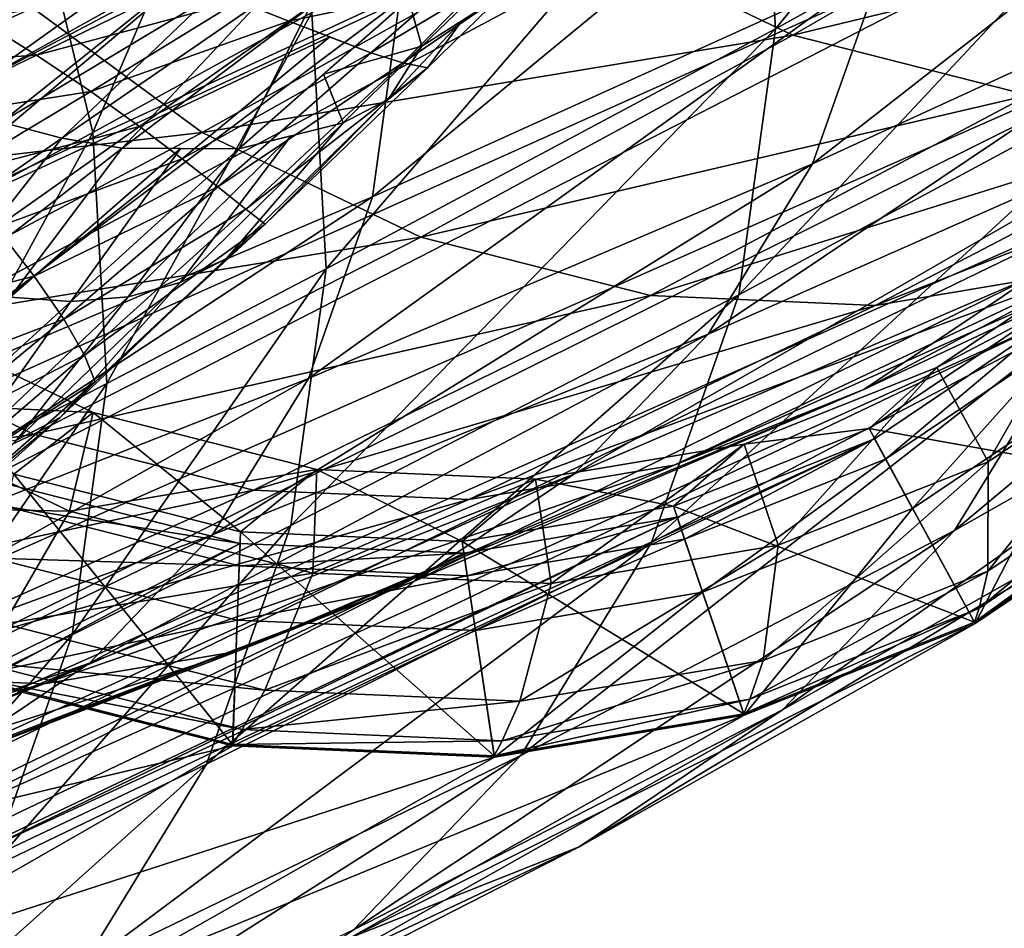
# Model space of a CAD drawing. Extents: x -14.4 to 15.7, y -14.1 to 14.7.
# Drawn here: x -8.5 to -6.7, y -8.1 to -6.5 of the extents above; entities that cross this region are included whole.
import ezdxf

# ---------------------------------------------------------------- set-up
doc = ezdxf.new("R2010")
doc.units = 0

msp = doc.modelspace()

# ---------------------------------------------------------------- linework, layer by layer
at = {"layer": 'Gold_Band9', "color": 2}
for points in [[(-6.81481, -7.13116, 5.90826), (-6.72229, -7.30108, 5.90325), (-6.50616, -6.92346, 6.09564)], [(-6.50616, -6.92346, 6.09564), (-6.62371, -7.03033, 6.41436), (-6.81481, -7.13116, 5.90826)], [(-6.38616, -7.07489, 6.10736), (-6.50616, -6.92346, 6.09564), (-6.72229, -7.30108, 5.90325)], [(-8.71435, -7.02917, 5.11871), (-8.79125, -7.19, 5.04327), (-8.33178, -7.2124, 5.23492)], [(-8.33178, -7.2124, 5.23492), (-8.47454, -7.32318, 5.54174), (-8.71435, -7.02917, 5.11871)], [(-6.9367, -7.2409, 6.22442), (-6.81481, -7.13116, 5.90826), (-6.62371, -7.03033, 6.41436)], [(-6.62371, -7.03033, 6.41436), (-6.37768, -7.34112, 6.43859), (-6.9367, -7.2409, 6.22442)], [(-6.36285, -7.25537, 6.30493), (-6.38616, -7.07489, 6.10736), (-6.72283, -7.49761, 6.08636)], [(-6.72229, -7.30108, 5.90325), (-6.72283, -7.49761, 6.08636), (-6.38616, -7.07489, 6.10736)], [(-7.16143, -7.26898, 5.72296), (-7.09991, -7.45117, 5.70141), (-6.81481, -7.13116, 5.90826)], [(-6.81481, -7.13116, 5.90826), (-6.9367, -7.2409, 6.22442), (-7.16143, -7.26898, 5.72296)], [(-6.72229, -7.30108, 5.90325), (-6.81481, -7.13116, 5.90826), (-7.09991, -7.45117, 5.70141)], [(-8.79125, -7.19, 5.04327), (-8.93835, -7.37866, 5.16552), (-8.37451, -7.38952, 5.16986)], [(-8.37451, -7.38952, 5.16986), (-8.33178, -7.2124, 5.23492), (-8.79125, -7.19, 5.04327)], [(-8.47454, -7.32318, 5.54174), (-8.33178, -7.2124, 5.23492), (-8.06695, -7.427, 5.68957)], [(-8.33178, -7.2124, 5.23492), (-8.37451, -7.38952, 5.16986), (-7.92974, -7.31475, 5.38073)], [(-7.92974, -7.31475, 5.38073), (-8.06695, -7.427, 5.68957), (-8.33178, -7.2124, 5.23492)], [(-7.28814, -7.38061, 6.03656), (-7.16143, -7.26898, 5.72296), (-6.9367, -7.2409, 6.22442)], [(-6.9367, -7.2409, 6.22442), (-6.74713, -7.58966, 6.21435), (-7.28814, -7.38061, 6.03656)], [(-6.74713, -7.58966, 6.21435), (-6.9367, -7.2409, 6.22442), (-6.37768, -7.34112, 6.43859)], [(-6.37194, -7.31726, 6.3988), (-6.36285, -7.25537, 6.30493), (-6.73883, -7.56414, 6.17608)], [(-6.72283, -7.49761, 6.08636), (-6.73883, -7.56414, 6.17608), (-6.36285, -7.25537, 6.30493)], [(-7.53637, -7.3319, 5.54528), (-7.50823, -7.51977, 5.50787), (-7.16143, -7.26898, 5.72296)], [(-7.16143, -7.26898, 5.72296), (-7.28814, -7.38061, 6.03656), (-7.53637, -7.3319, 5.54528)], [(-7.09991, -7.45117, 5.70141), (-7.16143, -7.26898, 5.72296), (-7.50823, -7.51977, 5.50787)], [(-6.72283, -7.49761, 6.08636), (-6.72229, -7.30108, 5.90325), (-7.12719, -7.65832, 5.87023)], [(-7.09991, -7.45117, 5.70141), (-7.12719, -7.65832, 5.87023), (-6.72229, -7.30108, 5.90325)], [(-8.56243, -7.68682, 5.4085), (-8.47454, -7.32318, 5.54174), (-8.08129, -7.80938, 5.583)], [(-8.06695, -7.427, 5.68957), (-8.08129, -7.80938, 5.583), (-8.47454, -7.32318, 5.54174)], [(-7.9367, -7.50103, 5.32867), (-7.92974, -7.31475, 5.38073), (-8.37451, -7.38952, 5.16986)], [(-8.06695, -7.427, 5.68957), (-7.92974, -7.31475, 5.38073), (-7.66821, -7.44445, 5.85638)], [(-7.92974, -7.31475, 5.38073), (-7.9367, -7.50103, 5.32867), (-7.53637, -7.3319, 5.54528)], [(-7.53637, -7.3319, 5.54528), (-7.66821, -7.44445, 5.85638), (-7.92974, -7.31475, 5.38073)], [(-6.37768, -7.34112, 6.43859), (-6.37194, -7.31726, 6.3988), (-6.74713, -7.58966, 6.21435)], [(-6.73883, -7.56414, 6.17608), (-6.74713, -7.58966, 6.21435), (-6.37194, -7.31726, 6.3988)], [(-7.50823, -7.51977, 5.50787), (-7.53637, -7.3319, 5.54528), (-7.9367, -7.50103, 5.32867)], [(-7.66821, -7.44445, 5.85638), (-7.53637, -7.3319, 5.54528), (-7.28814, -7.38061, 6.03656)], [(-8.49212, -7.59228, 5.30096), (-8.37451, -7.38952, 5.16986), (-8.93835, -7.37866, 5.16552)], [(-7.28814, -7.38061, 6.03656), (-7.16198, -7.75457, 5.99261), (-7.66821, -7.44445, 5.85638)], [(-7.16198, -7.75457, 5.99261), (-7.28814, -7.38061, 6.03656), (-6.74713, -7.58966, 6.21435)], [(-8.37451, -7.38952, 5.16986), (-8.49212, -7.59228, 5.30096), (-7.9367, -7.50103, 5.32867)], [(-8.08129, -7.80938, 5.583), (-8.06695, -7.427, 5.68957), (-7.61059, -7.82989, 5.7799)], [(-7.66821, -7.44445, 5.85638), (-7.61059, -7.82989, 5.7799), (-8.06695, -7.427, 5.68957)], [(-7.61059, -7.82989, 5.7799), (-7.66821, -7.44445, 5.85638), (-7.16198, -7.75457, 5.99261)], [(-7.12719, -7.65832, 5.87023), (-7.09991, -7.45117, 5.70141), (-7.56445, -7.73175, 5.66296)], [(-7.50823, -7.51977, 5.50787), (-7.56445, -7.73175, 5.66296), (-7.09991, -7.45117, 5.70141)], [(-8.02325, -7.71173, 5.47106), (-7.9367, -7.50103, 5.32867), (-8.49212, -7.59228, 5.30096)], [(-7.9367, -7.50103, 5.32867), (-8.02325, -7.71173, 5.47106), (-7.50823, -7.51977, 5.50787)], [(-6.73883, -7.56414, 6.17608), (-6.72283, -7.49761, 6.08636), (-7.15093, -7.72796, 5.95581)], [(-7.12719, -7.65832, 5.87023), (-7.15093, -7.72796, 5.95581), (-6.72283, -7.49761, 6.08636)], [(-7.56445, -7.73175, 5.66296), (-7.50823, -7.51977, 5.50787), (-8.02325, -7.71173, 5.47106)], [(-6.74713, -7.58966, 6.21435), (-6.73883, -7.56414, 6.17608), (-7.16198, -7.75457, 5.99261)], [(-7.15093, -7.72796, 5.95581), (-7.16198, -7.75457, 5.99261), (-6.73883, -7.56414, 6.17608)], [(-8.49212, -7.59228, 5.30096), (-8.54193, -7.6607, 5.37567), (-8.02325, -7.71173, 5.47106)], [(-8.54193, -7.6607, 5.37567), (-8.56243, -7.68682, 5.4085), (-8.06408, -7.7824, 5.54901)], [(-8.06408, -7.7824, 5.54901), (-8.02325, -7.71173, 5.47106), (-8.54193, -7.6607, 5.37567)], [(-7.15093, -7.72796, 5.95581), (-7.12719, -7.65832, 5.87023), (-7.59655, -7.80279, 5.74462)], [(-7.56445, -7.73175, 5.66296), (-7.59655, -7.80279, 5.74462), (-7.12719, -7.65832, 5.87023)], [(-8.08129, -7.80938, 5.583), (-8.06408, -7.7824, 5.54901), (-8.56243, -7.68682, 5.4085)], [(-8.02325, -7.71173, 5.47106), (-8.06408, -7.7824, 5.54901), (-7.56445, -7.73175, 5.66296)], [(-7.59655, -7.80279, 5.74462), (-7.56445, -7.73175, 5.66296), (-8.06408, -7.7824, 5.54901)], [(-7.16198, -7.75457, 5.99261), (-7.15093, -7.72796, 5.95581), (-7.61059, -7.82989, 5.7799)], [(-7.59655, -7.80279, 5.74462), (-7.61059, -7.82989, 5.7799), (-7.15093, -7.72796, 5.95581)], [(-8.06408, -7.7824, 5.54901), (-8.08129, -7.80938, 5.583), (-7.59655, -7.80279, 5.74462)], [(-7.61059, -7.82989, 5.7799), (-7.59655, -7.80279, 5.74462), (-8.08129, -7.80938, 5.583)]]:
    msp.add_3dface(points, dxfattribs=at)
at = {"layer": 'Pen_Body3', "color": 122}
for points in [[(-8.84753, -6.31048, 12.28851), (-7.88427, -5.78021, 10.55584), (-8.77368, -6.61352, 12.24047)], [(-7.80108, -6.12164, 10.5017), (-8.77368, -6.61352, 12.24047), (-7.88427, -5.78021, 10.55584)], [(-6.91217, -6.40856, 8.56866), (-6.05126, -5.99365, 6.87341), (-7.03802, -6.76501, 8.42059)], [(-6.18524, -6.3731, 6.71588), (-7.03802, -6.76501, 8.42059), (-6.05126, -5.99365, 6.87341)], [(-7.78112, -6.47271, 10.41778), (-6.85943, -6.02502, 8.69232), (-7.8294, -6.8244, 10.30438)], [(-6.91217, -6.40856, 8.56866), (-7.8294, -6.8244, 10.30438), (-6.85943, -6.02502, 8.69232)], [(-8.77368, -6.61352, 12.24047), (-7.80108, -6.12164, 10.5017), (-8.75598, -6.92504, 12.16595)], [(-7.78112, -6.47271, 10.41778), (-8.75598, -6.92504, 12.16595), (-7.80108, -6.12164, 10.5017)], [(-7.0736, -6.5335, 2.20959), (-6.43841, -6.1665, 0.70745), (-7.47717, -6.34033, 2.08709)], [(-6.43841, -6.1665, 0.70745), (-7.0736, -6.5335, 2.20959), (-6.00909, -6.27575, 0.86315)], [(-6.64971, -6.64141, 2.36334), (-6.00909, -6.27575, 0.86315), (-7.0736, -6.5335, 2.20959)], [(-8.13568, -6.70886, 3.69763), (-7.47717, -6.34033, 2.08709), (-8.48229, -6.45336, 3.61608)], [(-7.47717, -6.34033, 2.08709), (-8.13568, -6.70886, 3.69763), (-7.0736, -6.5335, 2.20959)], [(-7.03802, -6.76501, 8.42059), (-6.18524, -6.3731, 6.71588), (-7.22619, -7.07153, 8.25909)], [(-6.38549, -6.6994, 6.54394), (-7.22619, -7.07153, 8.25909), (-6.18524, -6.3731, 6.71588)], [(-7.8294, -6.8244, 10.30438), (-6.91217, -6.40856, 8.56866), (-7.94488, -7.1513, 10.16864)], [(-7.03802, -6.76501, 8.42059), (-7.94488, -7.1513, 10.16864), (-6.91217, -6.40856, 8.56866)], [(-8.48229, -6.45336, 3.61608), (-9.14758, -6.82592, 5.32366), (-8.13568, -6.70886, 3.69763)], [(-8.75598, -6.92504, 12.16595), (-7.78112, -6.47271, 10.41778), (-8.79888, -7.23712, 12.0653)], [(-7.8294, -6.8244, 10.30438), (-8.79888, -7.23712, 12.0653), (-7.78112, -6.47271, 10.41778)], [(-7.74273, -6.89703, 3.81689), (-7.0736, -6.5335, 2.20959), (-8.13568, -6.70886, 3.69763)], [(-7.0736, -6.5335, 2.20959), (-7.74273, -6.89703, 3.81689), (-6.64971, -6.64141, 2.36334)], [(-6.64233, -6.96697, 6.36303), (-5.86755, -6.60052, 4.70092), (-6.94616, -7.1712, 6.17871)], [(-6.18457, -6.81372, 4.50842), (-6.94616, -7.1712, 6.17871), (-5.86755, -6.60052, 4.70092)], [(-6.54071, -6.95513, 4.31817), (-5.83935, -6.59313, 2.72424), (-6.92584, -7.01971, 4.13568)], [(-6.23486, -6.65948, 2.5368), (-6.92584, -7.01971, 4.13568), (-5.83935, -6.59313, 2.72424)], [(-7.32989, -7.00207, 3.96661), (-6.64971, -6.64141, 2.36334), (-7.74273, -6.89703, 3.81689)], [(-6.64971, -6.64141, 2.36334), (-7.32989, -7.00207, 3.96661), (-6.23486, -6.65948, 2.5368)], [(-6.92584, -7.01971, 4.13568), (-6.23486, -6.65948, 2.5368), (-7.32989, -7.00207, 3.96661)], [(-8.81555, -7.07073, 5.40191), (-8.13568, -6.70886, 3.69763), (-9.14758, -6.82592, 5.32366)], [(-8.13568, -6.70886, 3.69763), (-8.81555, -7.07073, 5.40191), (-7.74273, -6.89703, 3.81689)], [(-7.22619, -7.07153, 8.25909), (-6.38549, -6.6994, 6.54394), (-7.46752, -7.32305, 8.08911)], [(-6.64233, -6.96697, 6.36303), (-7.46752, -7.32305, 8.08911), (-6.38549, -6.6994, 6.54394)], [(-7.94488, -7.1513, 10.16864), (-7.03802, -6.76501, 8.42059), (-8.11737, -7.43237, 10.0205)], [(-7.22619, -7.07153, 8.25909), (-8.11737, -7.43237, 10.0205), (-7.03802, -6.76501, 8.42059)], [(-6.94616, -7.1712, 6.17871), (-6.18457, -6.81372, 4.50842), (-7.28735, -7.30676, 5.99633)], [(-6.54071, -6.95513, 4.31817), (-7.28735, -7.30676, 5.99633), (-6.18457, -6.81372, 4.50842)], [(-8.79888, -7.23712, 12.0653), (-7.8294, -6.8244, 10.30438), (-8.90124, -7.52716, 11.94494)], [(-7.94488, -7.1513, 10.16864), (-8.90124, -7.52716, 11.94494), (-7.8294, -6.8244, 10.30438)], [(-8.43914, -7.25103, 5.51611), (-7.74273, -6.89703, 3.81689), (-8.81555, -7.07073, 5.40191)], [(-7.74273, -6.89703, 3.81689), (-8.43914, -7.25103, 5.51611), (-7.32989, -7.00207, 3.96661)], [(-7.28735, -7.30676, 5.99633), (-6.54071, -6.95513, 4.31817), (-7.65637, -7.36859, 5.82153)], [(-6.92584, -7.01971, 4.13568), (-7.65637, -7.36859, 5.82153), (-6.54071, -6.95513, 4.31817)], [(-7.46752, -7.32305, 8.08911), (-6.64233, -6.96697, 6.36303), (-7.75299, -7.51501, 7.91589)], [(-6.94616, -7.1712, 6.17871), (-7.75299, -7.51501, 7.91589), (-6.64233, -6.96697, 6.36303)], [(-8.04351, -7.35174, 5.65966), (-7.32989, -7.00207, 3.96661), (-8.43914, -7.25103, 5.51611)], [(-7.32989, -7.00207, 3.96661), (-8.04351, -7.35174, 5.65966), (-6.92584, -7.01971, 4.13568)], [(-7.65637, -7.36859, 5.82153), (-6.92584, -7.01971, 4.13568), (-8.04351, -7.35174, 5.65966)], [(-8.81555, -7.07073, 5.40191), (-9.50946, -7.42059, 7.18597), (-8.43914, -7.25103, 5.51611)], [(-8.11737, -7.43237, 10.0205), (-7.22619, -7.07153, 8.25909), (-8.33862, -7.6629, 9.86468)], [(-7.46752, -7.32305, 8.08911), (-8.33862, -7.6629, 9.86468), (-7.22619, -7.07153, 8.25909)], [(-8.90124, -7.52716, 11.94494), (-7.94488, -7.1513, 10.16864), (-9.05432, -7.77648, 11.81347)], [(-8.11737, -7.43237, 10.0205), (-9.05432, -7.77648, 11.81347), (-7.94488, -7.1513, 10.16864)], [(-7.75299, -7.51501, 7.91589), (-6.94616, -7.1712, 6.17871), (-8.0736, -7.64227, 7.74462)], [(-7.28735, -7.30676, 5.99633), (-8.0736, -7.64227, 7.74462), (-6.94616, -7.1712, 6.17871)], [(-9.15582, -7.58996, 7.29339), (-8.43914, -7.25103, 5.51611), (-9.50946, -7.42059, 7.18597)], [(-8.43914, -7.25103, 5.51611), (-9.15582, -7.58996, 7.29339), (-8.04351, -7.35174, 5.65966)], [(-8.0736, -7.64227, 7.74462), (-7.28735, -7.30676, 5.99633), (-8.42041, -7.70043, 7.58032)], [(-7.65637, -7.36859, 5.82153), (-8.42041, -7.70043, 7.58032), (-7.28735, -7.30676, 5.99633)], [(-8.33862, -7.6629, 9.86468), (-7.46752, -7.32305, 8.08911), (-8.60034, -7.83886, 9.70587)], [(-7.75299, -7.51501, 7.91589), (-8.60034, -7.83886, 9.70587), (-7.46752, -7.32305, 8.08911)], [(-8.78417, -7.68457, 7.42816), (-8.04351, -7.35174, 5.65966), (-9.15582, -7.58996, 7.29339)], [(-8.04351, -7.35174, 5.65966), (-8.78417, -7.68457, 7.42816), (-7.65637, -7.36859, 5.82153)], [(-8.42041, -7.70043, 7.58032), (-7.65637, -7.36859, 5.82153), (-8.78417, -7.68457, 7.42816)], [(-9.05432, -7.77648, 11.81347), (-8.11737, -7.43237, 10.0205), (-9.25067, -7.9812, 11.67517)], [(-8.33862, -7.6629, 9.86468), (-9.25067, -7.9812, 11.67517), (-8.11737, -7.43237, 10.0205)], [(-8.60034, -7.83886, 9.70587), (-7.75299, -7.51501, 7.91589), (-8.89434, -7.95556, 9.54882)], [(-8.0736, -7.64227, 7.74462), (-8.89434, -7.95556, 9.54882), (-7.75299, -7.51501, 7.91589)], [(-8.89434, -7.95556, 9.54882), (-8.0736, -7.64227, 7.74462), (-9.21215, -8.00891, 9.39819)], [(-8.42041, -7.70043, 7.58032), (-9.21215, -8.00891, 9.39819), (-8.0736, -7.64227, 7.74462)], [(-9.25067, -7.9812, 11.67517), (-8.33862, -7.6629, 9.86468), (-9.48291, -8.1372, 11.5343)], [(-8.60034, -7.83886, 9.70587), (-9.48291, -8.1372, 11.5343), (-8.33862, -7.6629, 9.86468)], [(-8.78417, -7.68457, 7.42816), (-9.54559, -7.99432, 9.25866), (-8.42041, -7.70043, 7.58032)], [(-9.21215, -8.00891, 9.39819), (-8.42041, -7.70043, 7.58032), (-9.54559, -7.99432, 9.25866)]]:
    msp.add_3dface(points, dxfattribs=at)
at = {"layer": 'Pen_Cap7', "color": 122}
for points in [[(-11.23706, -6.65856, 16.74334), (-6.76043, -3.7163, 7.22918), (-11.50048, -6.46411, 16.68133)], [(-6.76043, -3.7163, 7.22918), (-11.23706, -6.65856, 16.74334), (-6.4674, -4.02703, 7.27331)], [(-11.01348, -6.89556, 16.77703), (-6.4674, -4.02703, 7.27331), (-11.23706, -6.65856, 16.74334)], [(-6.4674, -4.02703, 7.27331), (-11.01348, -6.89556, 16.77703), (-6.23254, -4.38293, 7.28051)], [(-10.83428, -7.16717, 16.78253), (-6.23254, -4.38293, 7.28051), (-11.01348, -6.89556, 16.77703)], [(-6.23254, -4.38293, 7.28051), (-10.83428, -7.16717, 16.78253), (-6.06195, -4.77252, 7.25115)], [(-10.7041, -7.46441, 16.76025), (-6.06195, -4.77252, 7.25115), (-10.83428, -7.16717, 16.78253)], [(-6.06195, -4.77252, 7.25115), (-10.7041, -7.46441, 16.76025), (-5.9616, -5.18505, 7.1856)], [(-10.6275, -7.77923, 16.7102), (-5.9616, -5.18505, 7.1856), (-10.7041, -7.46441, 16.76025)], [(-5.9616, -5.18505, 7.1856), (-10.6275, -7.77923, 16.7102), (-5.93768, -5.60913, 7.08416)], [(-7.13183, -6.04412, 10.62249), (-6.341, -5.59289, 8.95056), (-7.10479, -6.52215, 10.50823)], [(-6.31335, -6.08361, 8.83325), (-7.10479, -6.52215, 10.50823), (-6.341, -5.59289, 8.95056)], [(-10.60925, -8.10284, 16.63287), (-5.93768, -5.60913, 7.08416), (-10.6275, -7.77923, 16.7102)], [(-5.93768, -5.60913, 7.08416), (-10.60925, -8.10284, 16.63287), (-5.99603, -6.03381, 6.94732)], [(-10.65368, -8.42687, 16.52838), (-5.99603, -6.03381, 6.94732), (-10.60925, -8.10284, 16.63287)], [(-5.99603, -6.03381, 6.94732), (-10.65368, -8.42687, 16.52838), (-6.13549, -6.42877, 6.78326)], [(-8.43957, -6.26989, 13.12847), (-8.04791, -6.04473, 12.34161), (-8.33276, -6.7088, 13.05883)], [(-7.9389, -6.49298, 12.27044), (-8.33276, -6.7088, 13.05883), (-8.04791, -6.04473, 12.34161)], [(-7.9389, -6.49298, 12.27044), (-7.13183, -6.04412, 10.62249), (-7.9129, -6.95385, 12.16027)], [(-7.10479, -6.52215, 10.50823), (-7.9129, -6.95385, 12.16027), (-7.13183, -6.04412, 10.62249)], [(-7.10479, -6.52215, 10.50823), (-6.31335, -6.08361, 8.83325), (-7.17071, -7.00091, 10.35382)], [(-6.38085, -6.57495, 8.6748), (-7.17071, -7.00091, 10.35382), (-6.31335, -6.08361, 8.83325)], [(-8.81622, -6.48577, 13.87738), (-8.43957, -6.26989, 13.12847), (-8.71179, -6.9151, 13.8092)], [(-8.33276, -6.7088, 13.05883), (-8.71179, -6.9151, 13.8092), (-8.43957, -6.26989, 13.12847)], [(-10.76019, -8.72821, 16.40332), (-6.13549, -6.42877, 6.78326), (-10.65368, -8.42687, 16.52838)], [(-6.13549, -6.42877, 6.78326), (-10.76019, -8.72821, 16.40332), (-6.34375, -6.76837, 6.60437)], [(-8.33276, -6.7088, 13.05883), (-7.9389, -6.49298, 12.27044), (-8.30725, -7.16003, 12.95092)], [(-7.9129, -6.95385, 12.16027), (-8.30725, -7.16003, 12.95092), (-7.9389, -6.49298, 12.27044)], [(-7.9129, -6.95385, 12.16027), (-7.10479, -6.52215, 10.50823), (-7.97637, -7.41534, 12.01135)], [(-7.17071, -7.00091, 10.35382), (-7.97637, -7.41534, 12.01135), (-7.10479, -6.52215, 10.50823)], [(-7.17071, -7.00091, 10.35382), (-6.38085, -6.57495, 8.6748), (-7.32781, -7.4461, 10.169)], [(-6.54217, -7.03198, 8.4851), (-7.32781, -7.4461, 10.169), (-6.38085, -6.57495, 8.6748)], [(-6.54217, -7.03198, 8.4851), (-5.81988, -6.6195, 6.86871), (-6.7832, -7.4248, 8.27801)], [(-6.06365, -7.01678, 6.65936), (-6.7832, -7.4248, 8.27801), (-5.81988, -6.6195, 6.86871)], [(-8.71179, -6.9151, 13.8092), (-8.33276, -6.7088, 13.05883), (-8.68682, -7.3565, 13.70361)], [(-8.30725, -7.16003, 12.95092), (-8.68682, -7.3565, 13.70361), (-8.33276, -6.7088, 13.05883)], [(-10.91906, -8.9873, 16.26666), (-6.34375, -6.76837, 6.60437), (-10.76019, -8.72821, 16.40332)], [(-6.34375, -6.76837, 6.60437), (-10.91906, -8.9873, 16.26666), (-6.6109, -7.04699, 6.41619)], [(-8.30725, -7.16003, 12.95092), (-7.9129, -6.95385, 12.16027), (-8.36944, -7.61199, 12.80511)], [(-7.97637, -7.41534, 12.01135), (-8.36944, -7.61199, 12.80511), (-7.9129, -6.95385, 12.16027)], [(-7.97637, -7.41534, 12.01135), (-7.17071, -7.00091, 10.35382), (-8.12786, -7.84454, 11.83325)], [(-7.32781, -7.4461, 10.169), (-8.12786, -7.84454, 11.83325), (-7.17071, -7.00091, 10.35382)], [(-6.7832, -7.4248, 8.27801), (-6.06365, -7.01678, 6.65936), (-7.09228, -7.74713, 8.0603)], [(-6.37622, -7.34283, 6.43914), (-7.09228, -7.74713, 8.0603), (-6.06365, -7.01678, 6.65936)], [(-11.12292, -9.19982, 16.1231), (-6.6109, -7.04699, 6.41619), (-10.91906, -8.9873, 16.26666)], [(-6.6109, -7.04699, 6.41619), (-11.12292, -9.19982, 16.1231), (-6.92681, -7.25958, 6.22436)], [(-7.32781, -7.4461, 10.169), (-6.54217, -7.03198, 8.4851), (-7.56262, -7.82897, 9.96722)], [(-6.7832, -7.4248, 8.27801), (-7.56262, -7.82897, 9.96722), (-6.54217, -7.03198, 8.4851)], [(-6.92681, -7.25958, 6.22436), (-6.90692, -7.29632, 6.22338), (-6.6109, -7.04699, 6.41619)], [(-6.58496, -7.07971, 6.41876), (-6.6109, -7.04699, 6.41619), (-6.90692, -7.29632, 6.22338)], [(-6.90692, -7.29632, 6.22338), (-6.85839, -7.38519, 6.22076), (-6.58496, -7.07971, 6.41876)], [(-6.52209, -7.15887, 6.42492), (-6.58496, -7.07971, 6.41876), (-6.85839, -7.38519, 6.22076)], [(-8.68682, -7.3565, 13.70361), (-8.30725, -7.16003, 12.95092), (-8.74761, -7.79852, 13.56109)], [(-8.36944, -7.61199, 12.80511), (-8.74761, -7.79852, 13.56109), (-8.30725, -7.16003, 12.95092)], [(-6.85839, -7.38519, 6.22076), (-6.74591, -7.59167, 6.21466), (-6.52209, -7.15887, 6.42492)], [(-6.37622, -7.34283, 6.43914), (-6.52209, -7.15887, 6.42492), (-6.74591, -7.59167, 6.21466)], [(-11.36407, -9.36206, 15.97668), (-6.92681, -7.25958, 6.22436), (-11.12292, -9.19982, 16.1231)], [(-6.92681, -7.25958, 6.22436), (-11.36407, -9.36206, 15.97668), (-7.28167, -7.40069, 6.03479)], [(-7.28167, -7.40069, 6.03479), (-7.26837, -7.44, 6.03021), (-6.92681, -7.25958, 6.22436)], [(-6.90692, -7.29632, 6.22338), (-6.92681, -7.25958, 6.22436), (-7.26837, -7.44, 6.03021)], [(-7.26837, -7.44, 6.03021), (-7.23614, -7.5354, 6.01892), (-6.90692, -7.29632, 6.22338)], [(-6.85839, -7.38519, 6.22076), (-6.90692, -7.29632, 6.22338), (-7.23614, -7.5354, 6.01892)], [(-8.06774, -7.44781, 5.6845), (-12.23461, -9.50567, 15.56475), (-8.47894, -7.3432, 5.53527)], [(-8.47894, -7.3432, 5.53527), (-8.48822, -7.38146, 5.52136), (-8.06774, -7.44781, 5.6845)], [(-7.09228, -7.74713, 8.0603), (-6.37622, -7.34283, 6.43914), (-7.45776, -7.99322, 7.83837)], [(-6.74591, -7.59167, 6.21466), (-7.45776, -7.99322, 7.83837), (-6.37622, -7.34283, 6.43914)], [(-8.48822, -7.38146, 5.52136), (-8.51049, -7.4743, 5.4873), (-8.06921, -7.48803, 5.67321)], [(-8.06921, -7.48803, 5.67321), (-8.06774, -7.44781, 5.6845), (-8.48822, -7.38146, 5.52136)], [(-11.63482, -9.46978, 15.83197), (-7.28167, -7.40069, 6.03479), (-11.36407, -9.36206, 15.97668)], [(-7.28167, -7.40069, 6.03479), (-11.63482, -9.46978, 15.83197), (-7.66534, -7.46533, 5.85284)], [(-7.66534, -7.46533, 5.85284), (-7.65917, -7.50579, 5.8449), (-7.28167, -7.40069, 6.03479)], [(-7.26837, -7.44, 6.03021), (-7.28167, -7.40069, 6.03479), (-7.65917, -7.50579, 5.8449)], [(-7.23614, -7.5354, 6.01892), (-7.16119, -7.75689, 5.99273), (-6.85839, -7.38519, 6.22076)], [(-6.74591, -7.59167, 6.21466), (-6.85839, -7.38519, 6.22076), (-7.16119, -7.75689, 5.99273)], [(-8.36944, -7.61199, 12.80511), (-7.97637, -7.41534, 12.01135), (-8.51782, -8.03228, 12.63067)], [(-8.12786, -7.84454, 11.83325), (-8.51782, -8.03228, 12.63067), (-7.97637, -7.41534, 12.01135)], [(-7.56262, -7.82897, 9.96722), (-6.7832, -7.4248, 8.27801), (-7.86389, -8.14294, 9.75506)], [(-7.09228, -7.74713, 8.0603), (-7.86389, -8.14294, 9.75506), (-6.7832, -7.4248, 8.27801)], [(-12.23461, -9.50567, 15.56475), (-8.06774, -7.44781, 5.6845), (-11.92749, -9.51898, 15.69317)], [(-7.66534, -7.46533, 5.85284), (-11.92749, -9.51898, 15.69317), (-8.06774, -7.44781, 5.6845)], [(-8.12786, -7.84454, 11.83325), (-7.32781, -7.4461, 10.169), (-8.35418, -8.2135, 11.63879)], [(-7.56262, -7.82897, 9.96722), (-8.35418, -8.2135, 11.63879), (-7.32781, -7.4461, 10.169)], [(-8.06774, -7.44781, 5.6845), (-8.06921, -7.48803, 5.67321), (-7.66534, -7.46533, 5.85284)], [(-7.65917, -7.50579, 5.8449), (-7.6444, -7.60418, 5.82537), (-7.26837, -7.44, 6.03021)], [(-7.23614, -7.5354, 6.01892), (-7.26837, -7.44, 6.03021), (-7.6444, -7.60418, 5.82537)], [(-11.92749, -9.51898, 15.69317), (-7.66534, -7.46533, 5.85284), (-11.63482, -9.46978, 15.83197)], [(-7.65917, -7.50579, 5.8449), (-7.66534, -7.46533, 5.85284), (-8.06921, -7.48803, 5.67321)], [(-8.51049, -7.4743, 5.4873), (-8.56219, -7.68963, 5.4082), (-8.07275, -7.58557, 5.64611)], [(-8.07275, -7.58557, 5.64611), (-8.06921, -7.48803, 5.67321), (-8.51049, -7.4743, 5.4873)], [(-8.06921, -7.48803, 5.67321), (-8.07275, -7.58557, 5.64611), (-7.65917, -7.50579, 5.8449)], [(-7.6444, -7.60418, 5.82537), (-7.65917, -7.50579, 5.8449), (-8.07275, -7.58557, 5.64611)], [(-7.6444, -7.60418, 5.82537), (-7.61004, -7.83245, 5.7799), (-7.23614, -7.5354, 6.01892)], [(-7.16119, -7.75689, 5.99273), (-7.23614, -7.5354, 6.01892), (-7.61004, -7.83245, 5.7799)], [(-8.08099, -7.81201, 5.58288), (-8.07275, -7.58557, 5.64611), (-8.56219, -7.68963, 5.4082)], [(-8.07275, -7.58557, 5.64611), (-8.08099, -7.81201, 5.58288), (-7.6444, -7.60418, 5.82537)], [(-7.45776, -7.99322, 7.83837), (-6.74591, -7.59167, 6.21466), (-7.86828, -8.15643, 7.61895)], [(-7.16119, -7.75689, 5.99273), (-7.86828, -8.15643, 7.61895), (-6.74591, -7.59167, 6.21466)], [(-8.74761, -7.79852, 13.56109), (-8.36944, -7.61199, 12.80511), (-8.89276, -8.20959, 13.39044)], [(-8.51782, -8.03228, 12.63067), (-8.89276, -8.20959, 13.39044), (-8.36944, -7.61199, 12.80511)], [(-7.61004, -7.83245, 5.7799), (-7.6444, -7.60418, 5.82537), (-8.08099, -7.81201, 5.58288)], [(-8.56219, -7.68963, 5.4082), (-9.25354, -8.0899, 7.04113), (-8.08099, -7.81201, 5.58288)], [(-7.86389, -8.14294, 9.75506), (-7.09228, -7.74713, 8.0603), (-8.2199, -8.38275, 9.53887)], [(-7.45776, -7.99322, 7.83837), (-8.2199, -8.38275, 9.53887), (-7.09228, -7.74713, 8.0603)], [(-7.86828, -8.15643, 7.61895), (-7.16119, -7.75689, 5.99273), (-8.31213, -8.2312, 7.4085)], [(-7.61004, -7.83245, 5.7799), (-8.31213, -8.2312, 7.4085), (-7.16119, -7.75689, 5.99273)], [(-8.77777, -8.21093, 7.21374), (-8.08099, -7.81201, 5.58288), (-9.25354, -8.0899, 7.04113)], [(-8.08099, -7.81201, 5.58288), (-8.77777, -8.21093, 7.21374), (-7.61004, -7.83245, 5.7799)], [(-8.31213, -8.2312, 7.4085), (-7.61004, -7.83245, 5.7799), (-8.77777, -8.21093, 7.21374)], [(-8.35418, -8.2135, 11.63879), (-7.56262, -7.82897, 9.96722), (-8.64447, -8.51623, 11.43432)], [(-7.86389, -8.14294, 9.75506), (-8.64447, -8.51623, 11.43432), (-7.56262, -7.82897, 9.96722)], [(-8.51782, -8.03228, 12.63067), (-8.12786, -7.84454, 11.83325), (-8.73944, -8.39349, 12.4403)], [(-8.35418, -8.2135, 11.63879), (-8.73944, -8.39349, 12.4403), (-8.12786, -7.84454, 11.83325)], [(-8.2199, -8.38275, 9.53887), (-7.45776, -7.99322, 7.83837), (-8.61993, -8.54168, 9.32513)], [(-7.86828, -8.15643, 7.61895), (-8.61993, -8.54168, 9.32513), (-7.45776, -7.99322, 7.83837)]]:
    msp.add_3dface(points, dxfattribs=at)
at = {"layer": 'Splash_119', "color": 6}
for points in [[(-8.64318, -6.40734, -16.72308), (-8.22979, -6.26739, -16.74078), (-8.58209, -6.54888, -16.77471)], [(-8.18572, -6.36651, -16.77404), (-8.58209, -6.54888, -16.77471), (-8.22979, -6.26739, -16.74078)], [(-7.97985, -6.50823, -16.13195), (-7.70471, -6.31524, -16.36694), (-8.16198, -6.43621, -16.03094)], [(-8.58209, -6.54888, -16.77471), (-8.18572, -6.36651, -16.77404), (-8.54193, -6.62072, -16.7788)], [(-8.15527, -6.4165, -16.7705), (-8.54193, -6.62072, -16.7788), (-8.18572, -6.36651, -16.77404)], [(-8.54193, -6.62072, -16.7788), (-8.15527, -6.4165, -16.7705), (-8.49658, -6.6903, -16.7666)], [(-8.12481, -6.46643, -16.76702), (-8.49658, -6.6903, -16.7666), (-8.15527, -6.4165, -16.7705)], [(-7.84234, -6.4118, -16.24945), (-7.97985, -6.50823, -16.13195), (-7.69958, -6.44879, -16.38287)], [(-7.60473, -6.42181, -16.67932), (-7.7406, -6.5531, -16.63073), (-7.76507, -6.46905, -16.73248)], [(-7.7406, -6.5531, -16.63073), (-7.60473, -6.42181, -16.67932), (-7.59619, -6.46087, -16.54443)], [(-8.43383, -6.56976, -15.77154), (-8.16198, -6.43621, -16.03094), (-8.53942, -6.50445, -15.74371)], [(-8.16198, -6.43621, -16.03094), (-8.43383, -6.56976, -15.77154), (-8.07098, -6.47229, -16.08142)], [(-7.83264, -6.56524, -16.28131), (-7.69958, -6.44879, -16.38287), (-7.97985, -6.50823, -16.13195)], [(-7.69958, -6.44879, -16.38287), (-7.83264, -6.56524, -16.28131), (-7.64788, -6.45483, -16.46368)], [(-7.77532, -6.58349, -16.37042), (-7.64788, -6.45483, -16.46368), (-7.83264, -6.56524, -16.28131)], [(-7.64788, -6.45483, -16.46368), (-7.77532, -6.58349, -16.37042), (-7.59619, -6.46087, -16.54443)], [(-7.73059, -6.5924, -16.46728), (-7.59619, -6.46087, -16.54443), (-7.77532, -6.58349, -16.37042)], [(-7.59619, -6.46087, -16.54443), (-7.73059, -6.5924, -16.46728), (-7.66839, -6.50701, -16.58758)], [(-8.49658, -6.6903, -16.7666), (-8.12481, -6.46643, -16.76702), (-8.38818, -6.71893, -16.76275)], [(-8.33636, -6.63519, -15.81982), (-8.07098, -6.47229, -16.08142), (-8.43383, -6.56976, -15.77154)], [(-8.0335, -6.47491, -16.76599), (-8.38818, -6.71893, -16.76275), (-8.12481, -6.46643, -16.76702)], [(-8.38818, -6.71893, -16.76275), (-8.0335, -6.47491, -16.76599), (-8.27972, -6.73675, -16.74548)], [(-8.07098, -6.47229, -16.08142), (-8.33636, -6.63519, -15.81982), (-7.97985, -6.50823, -16.13195)], [(-7.94213, -6.48327, -16.76501), (-8.27972, -6.73675, -16.74548), (-8.0335, -6.47491, -16.76599)], [(-7.76507, -6.46905, -16.73248), (-8.07, -6.73815, -16.67828), (-7.94213, -6.48327, -16.76501)], [(-7.91754, -6.60363, -16.70538), (-7.76507, -6.46905, -16.73248), (-7.7406, -6.5531, -16.63073)], [(-8.27972, -6.73675, -16.74548), (-7.94213, -6.48327, -16.76501), (-8.07, -6.73815, -16.67828)], [(-8.53942, -6.50445, -15.74371), (-8.78405, -6.5924, -15.50329), (-8.43383, -6.56976, -15.77154)], [(-8.24859, -6.69812, -15.88671), (-7.97985, -6.50823, -16.13195), (-8.33636, -6.63519, -15.81982)], [(-7.97985, -6.50823, -16.13195), (-8.24859, -6.69812, -15.88671), (-7.90631, -6.5368, -16.2066)], [(-7.66839, -6.50701, -16.58758), (-7.8009, -6.64849, -16.52484), (-7.7406, -6.5531, -16.63073)], [(-7.8009, -6.64849, -16.52484), (-7.66839, -6.50701, -16.58758), (-7.73059, -6.5924, -16.46728)], [(-8.17193, -6.7561, -15.97027), (-7.90631, -6.5368, -16.2066), (-8.24859, -6.69812, -15.88671)], [(-7.90631, -6.5368, -16.2066), (-8.17193, -6.7561, -15.97027), (-7.83264, -6.56524, -16.28131)], [(-8.10772, -6.80627, -16.06854), (-7.83264, -6.56524, -16.28131), (-8.17193, -6.7561, -15.97027)], [(-7.83264, -6.56524, -16.28131), (-8.10772, -6.80627, -16.06854), (-7.77532, -6.58349, -16.37042)], [(-7.7406, -6.5531, -16.63073), (-7.88208, -6.69116, -16.58044), (-7.91754, -6.60363, -16.70538)], [(-7.88208, -6.69116, -16.58044), (-7.7406, -6.5531, -16.63073), (-7.8009, -6.64849, -16.52484)], [(-8.68084, -6.68884, -15.52746), (-8.43383, -6.56976, -15.77154), (-8.78405, -6.5924, -15.50329)], [(-8.43383, -6.56976, -15.77154), (-8.68084, -6.68884, -15.52746), (-8.33636, -6.63519, -15.81982)], [(-8.05743, -6.84625, -16.17968), (-7.77532, -6.58349, -16.37042), (-8.10772, -6.80627, -16.06854)], [(-7.77532, -6.58349, -16.37042), (-8.05743, -6.84625, -16.17968), (-7.73059, -6.5924, -16.46728)], [(-8.07, -6.73815, -16.67828), (-7.91754, -6.60363, -16.70538), (-7.88208, -6.69116, -16.58044)], [(-8.02252, -6.87329, -16.30169), (-7.73059, -6.5924, -16.46728), (-8.05743, -6.84625, -16.17968)], [(-7.73059, -6.5924, -16.46728), (-8.02252, -6.87329, -16.30169), (-7.8009, -6.64849, -16.52484)], [(-8.5877, -6.7857, -15.57751), (-8.33636, -6.63519, -15.81982), (-8.68084, -6.68884, -15.52746)], [(-8.33636, -6.63519, -15.81982), (-8.5877, -6.7857, -15.57751), (-8.24859, -6.69812, -15.88671)], [(-7.8009, -6.64849, -16.52484), (-8.09228, -6.93518, -16.39105), (-7.88208, -6.69116, -16.58044)], [(-8.09228, -6.93518, -16.39105), (-7.8009, -6.64849, -16.52484), (-8.02252, -6.87329, -16.30169)], [(-8.38818, -6.71893, -16.76275), (-8.71081, -6.94238, -16.78491), (-8.49658, -6.6903, -16.7666)], [(-7.88208, -6.69116, -16.58044), (-8.17523, -6.97863, -16.47814), (-7.97601, -6.71466, -16.62939)], [(-8.17523, -6.97863, -16.47814), (-7.88208, -6.69116, -16.58044), (-8.09228, -6.93518, -16.39105)], [(-8.50634, -6.87951, -15.65093), (-8.24859, -6.69812, -15.88671), (-8.5877, -6.7857, -15.57751)], [(-8.24859, -6.69812, -15.88671), (-8.50634, -6.87951, -15.65093), (-8.17193, -6.7561, -15.97027)], [(-8.71081, -6.94238, -16.78491), (-8.38818, -6.71893, -16.76275), (-8.5949, -6.9812, -16.74981)], [(-8.27972, -6.73675, -16.74548), (-8.5949, -6.9812, -16.74981), (-8.38818, -6.71893, -16.76275)], [(-7.97601, -6.71466, -16.62939), (-8.26916, -7.00433, -16.56036), (-8.07, -6.73815, -16.67828)], [(-8.26916, -7.00433, -16.56036), (-7.97601, -6.71466, -16.62939), (-8.17523, -6.97863, -16.47814)], [(-8.5949, -6.9812, -16.74981), (-8.27972, -6.73675, -16.74548), (-8.48114, -7.00488, -16.69885)], [(-8.17486, -6.73748, -16.71185), (-8.48114, -7.00488, -16.69885), (-8.27972, -6.73675, -16.74548)], [(-8.48114, -7.00488, -16.69885), (-8.17486, -6.73748, -16.71185), (-8.37188, -7.01281, -16.63476)], [(-8.07, -6.73815, -16.67828), (-8.37188, -7.01281, -16.63476), (-8.17486, -6.73748, -16.71185)], [(-8.37188, -7.01281, -16.63476), (-8.07, -6.73815, -16.67828), (-8.26916, -7.00433, -16.56036)], [(-8.43823, -6.96704, -15.74548), (-8.17193, -6.7561, -15.97027), (-8.50634, -6.87951, -15.65093)], [(-8.17193, -6.7561, -15.97027), (-8.43823, -6.96704, -15.74548), (-8.10772, -6.80627, -16.06854)], [(-8.38476, -7.04467, -15.85882), (-8.10772, -6.80627, -16.06854), (-8.43823, -6.96704, -15.74548)], [(-8.10772, -6.80627, -16.06854), (-8.38476, -7.04467, -15.85882), (-8.05743, -6.84625, -16.17968)], [(-8.34759, -7.10925, -15.9887), (-8.05743, -6.84625, -16.17968), (-8.38476, -7.04467, -15.85882)], [(-8.05743, -6.84625, -16.17968), (-8.34759, -7.10925, -15.9887), (-8.02252, -6.87329, -16.30169)], [(-8.50634, -6.87951, -15.65093), (-8.74853, -7.04663, -15.44409), (-8.43823, -6.96704, -15.74548)], [(-8.32818, -7.15722, -16.13262), (-8.02252, -6.87329, -16.30169), (-8.34759, -7.10925, -15.9887)], [(-8.02252, -6.87329, -16.30169), (-8.32818, -7.15722, -16.13262), (-8.09228, -6.93518, -16.39105)], [(-8.09228, -6.93518, -16.39105), (-8.39147, -7.22137, -16.25518), (-8.17523, -6.97863, -16.47814)], [(-8.39147, -7.22137, -16.25518), (-8.09228, -6.93518, -16.39105), (-8.32818, -7.15722, -16.13262)], [(-8.69189, -7.16125, -15.54583), (-8.43823, -6.96704, -15.74548), (-8.74853, -7.04663, -15.44409)], [(-8.43823, -6.96704, -15.74548), (-8.69189, -7.16125, -15.54583), (-8.38476, -7.04467, -15.85882)], [(-8.17523, -6.97863, -16.47814), (-8.46984, -7.2619, -16.3753), (-8.26916, -7.00433, -16.56036)], [(-8.46984, -7.2619, -16.3753), (-8.17523, -6.97863, -16.47814), (-8.39147, -7.22137, -16.25518)], [(-8.37188, -7.01281, -16.63476), (-8.66168, -7.27618, -16.59411), (-8.48114, -7.00488, -16.69885)], [(-8.26916, -7.00433, -16.56036), (-8.56072, -7.27996, -16.48944), (-8.37188, -7.01281, -16.63476)], [(-8.56072, -7.27996, -16.48944), (-8.26916, -7.00433, -16.56036), (-8.46984, -7.2619, -16.3753)], [(-8.66168, -7.27618, -16.59411), (-8.37188, -7.01281, -16.63476), (-8.56072, -7.27996, -16.48944)], [(-8.65173, -7.26416, -15.66986), (-8.38476, -7.04467, -15.85882), (-8.69189, -7.16125, -15.54583)], [(-8.38476, -7.04467, -15.85882), (-8.65173, -7.26416, -15.66986), (-8.34759, -7.10925, -15.9887)], [(-8.62963, -7.35162, -15.81335), (-8.34759, -7.10925, -15.9887), (-8.65173, -7.26416, -15.66986)], [(-8.34759, -7.10925, -15.9887), (-8.62963, -7.35162, -15.81335), (-8.32818, -7.15722, -16.13262)], [(-8.62707, -7.41925, -15.97375), (-8.32818, -7.15722, -16.13262), (-8.62963, -7.35162, -15.81335)], [(-8.32818, -7.15722, -16.13262), (-8.62707, -7.41925, -15.97375), (-8.39147, -7.22137, -16.25518)], [(-8.39147, -7.22137, -16.25518), (-8.68096, -7.48278, -16.12542), (-8.46984, -7.2619, -16.3753)], [(-8.68096, -7.48278, -16.12542), (-8.39147, -7.22137, -16.25518), (-8.62707, -7.41925, -15.97375)]]:
    msp.add_3dface(points, dxfattribs=at)

doc.saveas('drawing.dxf')
